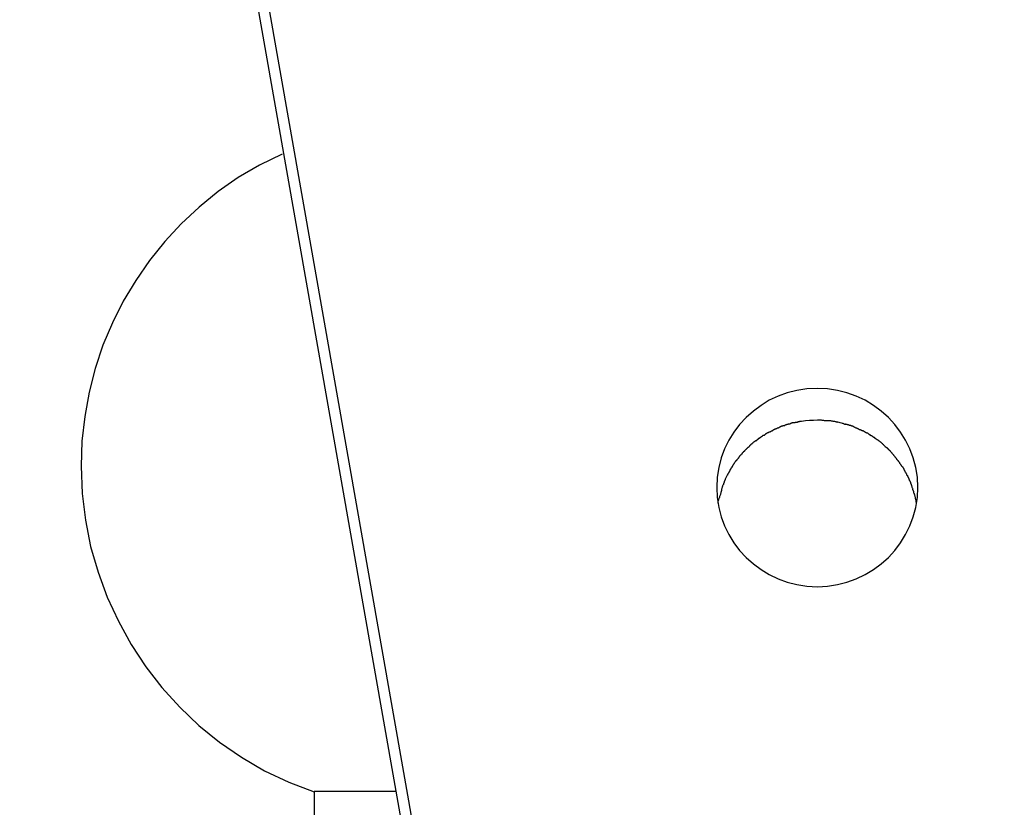
# Model space of a CAD drawing. Extents: x -70 to 70, y -26 to 26.
# Drawn here: x 10 to 11, y -15 to -14 of the extents above; entities that cross this region are included whole.
import ezdxf

# ---------------------------------------------------------------- set-up
doc = ezdxf.new("R2010")
doc.units = 0
doc.layers.get('0').update_dxf_attribs({"linetype": 'CONTINUOUS'})

msp = doc.modelspace()

# ---------------------------------------------------------------- linework, layer by layer
at = {"color": 0}
for points in [[(9.3328, -8.2291), (11.0925, -18.2101)], [(11.0808, -18.2101), (9.3312, -8.2866)], [(10.3025, -13.8066), (10.3025, -13.8066), (10.2779, -13.8186), (10.2546, -13.8324), (10.2325, -13.8476), (10.2118, -13.8645), (10.1922, -13.8827), (10.1741, -13.9022), (10.1575, -13.9229), (10.1425, -13.9448), (10.1288, -13.9674), (10.117, -13.9912), (10.1066, -14.0157), (10.0982, -14.0411), (10.0914, -14.0669), (10.0866, -14.0935), (10.0836, -14.1204), (10.0827, -14.1479), (10.0827, -14.1479), (10.0838, -14.1775), (10.0874, -14.2068), (10.0931, -14.2355), (10.1013, -14.2637), (10.1113, -14.2909), (10.1234, -14.3174), (10.1375, -14.3427), (10.1535, -14.367), (10.1711, -14.3898), (10.1905, -14.4113), (10.2115, -14.4313), (10.2341, -14.4496), (10.258, -14.466), (10.2833, -14.4807), (10.3098, -14.4933), (10.3377, -14.5039)], [(10.3025, -13.8066), (10.3025, -13.8066), (10.2779, -13.8186), (10.2546, -13.8324), (10.2325, -13.8476), (10.2118, -13.8645), (10.1922, -13.8827), (10.1741, -13.9022), (10.1575, -13.9229), (10.1425, -13.9448), (10.1288, -13.9674), (10.117, -13.9912), (10.1066, -14.0157), (10.0982, -14.0411), (10.0914, -14.0669), (10.0866, -14.0935), (10.0836, -14.1204), (10.0827, -14.1479), (10.0827, -14.1479), (10.0838, -14.1775), (10.0874, -14.2068), (10.0931, -14.2355), (10.1013, -14.2637), (10.1113, -14.2909), (10.1234, -14.3174), (10.1375, -14.3427), (10.1535, -14.367), (10.1711, -14.3898), (10.1905, -14.4113), (10.2115, -14.4313), (10.2341, -14.4496), (10.258, -14.466), (10.2833, -14.4807), (10.3098, -14.4933), (10.3377, -14.5039)], [(10.998, -14.1712), (10.998, -14.1712), (10.9974, -14.16), (10.9957, -14.1492), (10.9929, -14.1388), (10.9893, -14.1289), (10.9845, -14.1193), (10.979, -14.1105), (10.9726, -14.1021), (10.9657, -14.0946), (10.9577, -14.0875), (10.9493, -14.0813), (10.9402, -14.0758), (10.9306, -14.0713), (10.9204, -14.0676), (10.91, -14.065), (10.8991, -14.0633), (10.888, -14.0629), (10.888, -14.0629), (10.8766, -14.0633), (10.8657, -14.065), (10.8551, -14.0676), (10.8451, -14.0713), (10.8354, -14.0758), (10.8264, -14.0813), (10.818, -14.0875), (10.8102, -14.0946), (10.803, -14.1021), (10.7966, -14.1105), (10.7911, -14.1193), (10.7865, -14.1289), (10.7827, -14.1388), (10.7801, -14.1492), (10.7784, -14.16), (10.778, -14.1712), (10.778, -14.1712), (10.7784, -14.1821), (10.7801, -14.1929), (10.7827, -14.2032), (10.7865, -14.2132), (10.7911, -14.2226), (10.7966, -14.2316), (10.803, -14.2399), (10.8102, -14.2477), (10.818, -14.2546), (10.8264, -14.2609), (10.8354, -14.2663), (10.8451, -14.271), (10.8551, -14.2745), (10.8657, -14.2773), (10.8766, -14.279), (10.888, -14.2796), (10.888, -14.2796), (10.8991, -14.279), (10.91, -14.2773), (10.9204, -14.2745), (10.9306, -14.271), (10.9402, -14.2663), (10.9493, -14.2609), (10.9577, -14.2546), (10.9657, -14.2477), (10.9726, -14.2399), (10.979, -14.2316), (10.9845, -14.2226), (10.9893, -14.2132), (10.9929, -14.2032), (10.9957, -14.1929), (10.9974, -14.1821), (10.998, -14.1712)], [(10.998, -14.1712), (10.998, -14.1712), (10.9974, -14.16), (10.9957, -14.1492), (10.9929, -14.1388), (10.9893, -14.1289), (10.9845, -14.1193), (10.979, -14.1105), (10.9726, -14.1021), (10.9657, -14.0946), (10.9577, -14.0875), (10.9493, -14.0813), (10.9402, -14.0758), (10.9306, -14.0713), (10.9204, -14.0676), (10.91, -14.065), (10.8991, -14.0633), (10.888, -14.0629), (10.888, -14.0629), (10.8766, -14.0633), (10.8657, -14.065), (10.8551, -14.0676), (10.8451, -14.0713), (10.8354, -14.0758), (10.8264, -14.0813), (10.818, -14.0875), (10.8102, -14.0946), (10.803, -14.1021), (10.7966, -14.1105), (10.7911, -14.1193), (10.7865, -14.1289), (10.7827, -14.1388), (10.7801, -14.1492), (10.7784, -14.16), (10.778, -14.1712), (10.778, -14.1712), (10.7784, -14.1821), (10.7801, -14.1929), (10.7827, -14.2032), (10.7865, -14.2132), (10.7911, -14.2226), (10.7966, -14.2316), (10.803, -14.2399), (10.8102, -14.2477), (10.818, -14.2546), (10.8264, -14.2609), (10.8354, -14.2663), (10.8451, -14.271), (10.8551, -14.2745), (10.8657, -14.2773), (10.8766, -14.279), (10.888, -14.2796), (10.888, -14.2796), (10.8991, -14.279), (10.91, -14.2773), (10.9204, -14.2745), (10.9306, -14.271), (10.9402, -14.2663), (10.9493, -14.2609), (10.9577, -14.2546), (10.9657, -14.2477), (10.9726, -14.2399), (10.979, -14.2316), (10.9845, -14.2226), (10.9893, -14.2132), (10.9929, -14.2032), (10.9957, -14.1929), (10.9974, -14.1821), (10.998, -14.1712)], [(10.8836, -14.0977), (10.8836, -14.0977), (10.8833, -14.0977), (10.883, -14.0977), (10.8827, -14.0977), (10.8825, -14.0977), (10.8822, -14.0977), (10.8819, -14.0977), (10.8816, -14.0977), (10.8813, -14.0979), (10.881, -14.0979), (10.8807, -14.0979), (10.8804, -14.0979), (10.8802, -14.0979), (10.8799, -14.0979), (10.8798, -14.0979), (10.8795, -14.0979), (10.8795, -14.0981)], [(10.8836, -14.0977), (10.8836, -14.0977), (10.8833, -14.0977), (10.883, -14.0977), (10.8827, -14.0977), (10.8825, -14.0977), (10.8822, -14.0977), (10.8819, -14.0977), (10.8816, -14.0977), (10.8813, -14.0979), (10.881, -14.0979), (10.8807, -14.0979), (10.8804, -14.0979), (10.8802, -14.0979), (10.8799, -14.0979), (10.8798, -14.0979), (10.8795, -14.0979), (10.8795, -14.0981)], [(10.888, -14.0976), (10.8838, -14.0977)], [(10.8977, -14.0983), (10.8977, -14.0983), (10.8971, -14.0981), (10.8967, -14.0981), (10.8961, -14.0981), (10.8957, -14.0981), (10.8951, -14.0979), (10.8945, -14.0979), (10.8939, -14.0979), (10.8933, -14.0979), (10.8924, -14.0976), (10.8918, -14.0976), (10.8911, -14.0976), (10.8905, -14.0976), (10.8899, -14.0975), (10.8893, -14.0975), (10.8887, -14.0975), (10.8883, -14.0975)], [(10.8977, -14.0983), (10.8977, -14.0983), (10.8971, -14.0981), (10.8967, -14.0981), (10.8961, -14.0981), (10.8957, -14.0981), (10.8951, -14.0979), (10.8945, -14.0979), (10.8939, -14.0979), (10.8933, -14.0979), (10.8924, -14.0976), (10.8918, -14.0976), (10.8911, -14.0976), (10.8905, -14.0976), (10.8899, -14.0975), (10.8893, -14.0975), (10.8887, -14.0975), (10.8883, -14.0975)], [(10.8429, -14.1071), (10.8429, -14.1071), (10.8426, -14.1071), (10.8423, -14.1072), (10.842, -14.1072), (10.8418, -14.1075), (10.8415, -14.1075), (10.8412, -14.1078), (10.8409, -14.1078), (10.8406, -14.1081), (10.8402, -14.1081), (10.8399, -14.1084), (10.8396, -14.1084), (10.8393, -14.1087), (10.839, -14.1087), (10.8388, -14.109), (10.8385, -14.1091), (10.8385, -14.1094)], [(10.8429, -14.1071), (10.8429, -14.1071), (10.8426, -14.1071), (10.8423, -14.1072), (10.842, -14.1072), (10.8418, -14.1075), (10.8415, -14.1075), (10.8412, -14.1078), (10.8409, -14.1078), (10.8406, -14.1081), (10.8402, -14.1081), (10.8399, -14.1084), (10.8396, -14.1084), (10.8393, -14.1087), (10.839, -14.1087), (10.8388, -14.109), (10.8385, -14.1091), (10.8385, -14.1094)], [(10.8475, -14.105), (10.8475, -14.105), (10.8472, -14.105), (10.847, -14.1052), (10.8467, -14.1052), (10.8465, -14.1055), (10.8462, -14.1055), (10.8459, -14.1058), (10.8456, -14.1058), (10.8453, -14.1061), (10.8448, -14.1061), (10.8445, -14.1064), (10.8442, -14.1064), (10.8439, -14.1067), (10.8436, -14.1067), (10.8434, -14.107), (10.8431, -14.107), (10.8431, -14.1073)], [(10.8475, -14.105), (10.8475, -14.105), (10.8472, -14.105), (10.847, -14.1052), (10.8467, -14.1052), (10.8465, -14.1055), (10.8462, -14.1055), (10.8459, -14.1058), (10.8456, -14.1058), (10.8453, -14.1061), (10.8448, -14.1061), (10.8445, -14.1064), (10.8442, -14.1064), (10.8439, -14.1067), (10.8436, -14.1067), (10.8434, -14.107), (10.8431, -14.107), (10.8431, -14.1073)], [(10.8524, -14.1037), (10.8524, -14.1037), (10.8521, -14.1037), (10.8518, -14.1037), (10.8515, -14.1037), (10.8513, -14.1038), (10.8508, -14.1038), (10.8505, -14.1038), (10.8502, -14.1038), (10.8499, -14.1041), (10.8493, -14.1041), (10.849, -14.1042), (10.8487, -14.1042), (10.8484, -14.1045), (10.8481, -14.1045), (10.8478, -14.1047), (10.8475, -14.1047), (10.8475, -14.105)], [(10.8524, -14.1037), (10.8524, -14.1037), (10.8521, -14.1037), (10.8518, -14.1037), (10.8515, -14.1037), (10.8513, -14.1038), (10.8508, -14.1038), (10.8505, -14.1038), (10.8502, -14.1038), (10.8499, -14.1041), (10.8493, -14.1041), (10.849, -14.1042), (10.8487, -14.1042), (10.8484, -14.1045), (10.8481, -14.1045), (10.8478, -14.1047), (10.8475, -14.1047), (10.8475, -14.105)], [(10.8568, -14.102), (10.8568, -14.102), (10.8565, -14.102), (10.8562, -14.102), (10.8559, -14.102), (10.8557, -14.1021), (10.8553, -14.1021), (10.855, -14.1023), (10.8547, -14.1023), (10.8544, -14.1026), (10.854, -14.1026), (10.8537, -14.1027), (10.8534, -14.1027), (10.8531, -14.103), (10.8528, -14.103), (10.8526, -14.1031), (10.8523, -14.1031), (10.8523, -14.1033)], [(10.8568, -14.102), (10.8568, -14.102), (10.8565, -14.102), (10.8562, -14.102), (10.8559, -14.102), (10.8557, -14.1021), (10.8553, -14.1021), (10.855, -14.1023), (10.8547, -14.1023), (10.8544, -14.1026), (10.854, -14.1026), (10.8537, -14.1027), (10.8534, -14.1027), (10.8531, -14.103), (10.8528, -14.103), (10.8526, -14.1031), (10.8523, -14.1031), (10.8523, -14.1033)], [(10.8615, -14.1006), (10.8615, -14.1006), (10.8612, -14.1006), (10.8609, -14.1006), (10.8606, -14.1006), (10.8604, -14.1007), (10.8601, -14.1007), (10.8598, -14.1009), (10.8595, -14.1009), (10.8592, -14.1012), (10.8587, -14.1012), (10.8584, -14.1014), (10.8581, -14.1014), (10.8578, -14.1017), (10.8575, -14.1017), (10.8573, -14.1018), (10.857, -14.1018), (10.857, -14.102)], [(10.8615, -14.1006), (10.8615, -14.1006), (10.8612, -14.1006), (10.8609, -14.1006), (10.8606, -14.1006), (10.8604, -14.1007), (10.8601, -14.1007), (10.8598, -14.1009), (10.8595, -14.1009), (10.8592, -14.1012), (10.8587, -14.1012), (10.8584, -14.1014), (10.8581, -14.1014), (10.8578, -14.1017), (10.8575, -14.1017), (10.8573, -14.1018), (10.857, -14.1018), (10.857, -14.102)], [(10.8662, -14.0999), (10.8662, -14.0999), (10.8659, -14.0999), (10.8656, -14.0999), (10.8653, -14.0999), (10.865, -14.1), (10.8645, -14.1), (10.8642, -14.1), (10.8639, -14.1), (10.8636, -14.1003), (10.863, -14.1003), (10.8627, -14.1003), (10.8624, -14.1003), (10.8621, -14.1005), (10.8618, -14.1005), (10.8615, -14.1005), (10.8612, -14.1005), (10.8612, -14.1007)], [(10.8662, -14.0999), (10.8662, -14.0999), (10.8659, -14.0999), (10.8656, -14.0999), (10.8653, -14.0999), (10.865, -14.1), (10.8645, -14.1), (10.8642, -14.1), (10.8639, -14.1), (10.8636, -14.1003), (10.863, -14.1003), (10.8627, -14.1003), (10.8624, -14.1003), (10.8621, -14.1005), (10.8618, -14.1005), (10.8615, -14.1005), (10.8612, -14.1005), (10.8612, -14.1007)], [(10.8707, -14.099), (10.8707, -14.099), (10.8704, -14.099), (10.8702, -14.099), (10.8699, -14.099), (10.8696, -14.0991), (10.8691, -14.0991), (10.8688, -14.0991), (10.8685, -14.0991), (10.8682, -14.0994), (10.8676, -14.0994), (10.8673, -14.0994), (10.867, -14.0994), (10.8667, -14.0997), (10.8664, -14.0997), (10.8661, -14.0997), (10.8658, -14.0997), (10.8658, -14.0999)], [(10.8707, -14.099), (10.8707, -14.099), (10.8704, -14.099), (10.8702, -14.099), (10.8699, -14.099), (10.8696, -14.0991), (10.8691, -14.0991), (10.8688, -14.0991), (10.8685, -14.0991), (10.8682, -14.0994), (10.8676, -14.0994), (10.8673, -14.0994), (10.867, -14.0994), (10.8667, -14.0997), (10.8664, -14.0997), (10.8661, -14.0997), (10.8658, -14.0997), (10.8658, -14.0999)], [(10.8794, -14.098), (10.8751, -14.0984), (10.8706, -14.099)], [(10.9052, -14.0988), (10.9052, -14.0988), (10.9046, -14.0986), (10.9043, -14.0986), (10.9037, -14.0986), (10.9034, -14.0986), (10.9028, -14.0984), (10.9024, -14.0984), (10.9018, -14.0984), (10.9015, -14.0984), (10.9009, -14.0981), (10.9004, -14.0981), (10.8998, -14.0981), (10.8995, -14.0981), (10.8989, -14.0981), (10.8986, -14.0981), (10.898, -14.0981), (10.8977, -14.0981)], [(10.9052, -14.0988), (10.9052, -14.0988), (10.9046, -14.0986), (10.9043, -14.0986), (10.9037, -14.0986), (10.9034, -14.0986), (10.9028, -14.0984), (10.9024, -14.0984), (10.9018, -14.0984), (10.9015, -14.0984), (10.9009, -14.0981), (10.9004, -14.0981), (10.8998, -14.0981), (10.8995, -14.0981), (10.8989, -14.0981), (10.8986, -14.0981), (10.898, -14.0981), (10.8977, -14.0981)], [(10.9103, -14.1), (10.9103, -14.1), (10.91, -14.0998), (10.9097, -14.0998), (10.9094, -14.0997), (10.9091, -14.0997), (10.9086, -14.0994), (10.9083, -14.0994), (10.908, -14.0994), (10.9077, -14.0994), (10.9072, -14.0991), (10.9069, -14.0991), (10.9066, -14.099), (10.9063, -14.099), (10.906, -14.0989), (10.9057, -14.0989), (10.9054, -14.0989), (10.9053, -14.0989)], [(10.9103, -14.1), (10.9103, -14.1), (10.91, -14.0998), (10.9097, -14.0998), (10.9094, -14.0997), (10.9091, -14.0997), (10.9086, -14.0994), (10.9083, -14.0994), (10.908, -14.0994), (10.9077, -14.0994), (10.9072, -14.0991), (10.9069, -14.0991), (10.9066, -14.099), (10.9063, -14.099), (10.906, -14.0989), (10.9057, -14.0989), (10.9054, -14.0989), (10.9053, -14.0989)], [(10.9145, -14.1008), (10.9104, -14.0998)], [(10.919, -14.1024), (10.919, -14.1024), (10.9187, -14.1022), (10.9185, -14.1022), (10.9182, -14.1021), (10.918, -14.1021), (10.9177, -14.1018), (10.9174, -14.1018), (10.9171, -14.1016), (10.9168, -14.1016), (10.9163, -14.1013), (10.916, -14.1013), (10.9157, -14.1011), (10.9154, -14.1011), (10.9151, -14.101), (10.9149, -14.101), (10.9146, -14.101), (10.9146, -14.101)], [(10.919, -14.1024), (10.919, -14.1024), (10.9187, -14.1022), (10.9185, -14.1022), (10.9182, -14.1021), (10.918, -14.1021), (10.9177, -14.1018), (10.9174, -14.1018), (10.9171, -14.1016), (10.9168, -14.1016), (10.9163, -14.1013), (10.916, -14.1013), (10.9157, -14.1011), (10.9154, -14.1011), (10.9151, -14.101), (10.9149, -14.101), (10.9146, -14.101), (10.9146, -14.101)], [(10.9236, -14.1035), (10.9236, -14.1035), (10.9233, -14.1032), (10.923, -14.1032), (10.9227, -14.103), (10.9224, -14.103), (10.9219, -14.1027), (10.9216, -14.1027), (10.9213, -14.1027), (10.921, -14.1027), (10.9205, -14.1024), (10.9202, -14.1024), (10.9199, -14.1022), (10.9196, -14.1022), (10.9193, -14.1019), (10.919, -14.1019), (10.9187, -14.1019), (10.9187, -14.1019)], [(10.9236, -14.1035), (10.9236, -14.1035), (10.9233, -14.1032), (10.923, -14.1032), (10.9227, -14.103), (10.9224, -14.103), (10.9219, -14.1027), (10.9216, -14.1027), (10.9213, -14.1027), (10.921, -14.1027), (10.9205, -14.1024), (10.9202, -14.1024), (10.9199, -14.1022), (10.9196, -14.1022), (10.9193, -14.1019), (10.919, -14.1019), (10.9187, -14.1019), (10.9187, -14.1019)], [(10.9283, -14.105), (10.9283, -14.105), (10.928, -14.1047), (10.9277, -14.1047), (10.9274, -14.1045), (10.9272, -14.1045), (10.9267, -14.1042), (10.9264, -14.1042), (10.9261, -14.104), (10.9258, -14.104), (10.9253, -14.1037), (10.925, -14.1037), (10.9247, -14.1035), (10.9244, -14.1035), (10.9241, -14.1034), (10.9239, -14.1034), (10.9236, -14.1034), (10.9236, -14.1034)], [(10.9283, -14.105), (10.9283, -14.105), (10.928, -14.1047), (10.9277, -14.1047), (10.9274, -14.1045), (10.9272, -14.1045), (10.9267, -14.1042), (10.9264, -14.1042), (10.9261, -14.104), (10.9258, -14.104), (10.9253, -14.1037), (10.925, -14.1037), (10.9247, -14.1035), (10.9244, -14.1035), (10.9241, -14.1034), (10.9239, -14.1034), (10.9236, -14.1034), (10.9236, -14.1034)], [(10.9327, -14.1071), (10.9327, -14.1071), (10.9324, -14.1068), (10.9321, -14.1068), (10.9318, -14.1066), (10.9316, -14.1066), (10.9313, -14.1063), (10.931, -14.1063), (10.9307, -14.1061), (10.9304, -14.1061), (10.9299, -14.1058), (10.9296, -14.1058), (10.9293, -14.1056), (10.929, -14.1056), (10.9287, -14.1053), (10.9285, -14.1053), (10.9282, -14.1053), (10.9282, -14.1053)], [(10.9327, -14.1071), (10.9327, -14.1071), (10.9324, -14.1068), (10.9321, -14.1068), (10.9318, -14.1066), (10.9316, -14.1066), (10.9313, -14.1063), (10.931, -14.1063), (10.9307, -14.1061), (10.9304, -14.1061), (10.9299, -14.1058), (10.9296, -14.1058), (10.9293, -14.1056), (10.929, -14.1056), (10.9287, -14.1053), (10.9285, -14.1053), (10.9282, -14.1053), (10.9282, -14.1053)], [(10.9374, -14.1094), (10.9374, -14.1094), (10.9371, -14.1091), (10.9369, -14.1091), (10.9366, -14.1088), (10.9364, -14.1088), (10.9359, -14.1085), (10.9356, -14.1085), (10.9353, -14.1082), (10.935, -14.1082), (10.9345, -14.1079), (10.9342, -14.1079), (10.9339, -14.1076), (10.9336, -14.1076), (10.9333, -14.1073), (10.9331, -14.1073), (10.9328, -14.1072), (10.9328, -14.1072)], [(10.9374, -14.1094), (10.9374, -14.1094), (10.9371, -14.1091), (10.9369, -14.1091), (10.9366, -14.1088), (10.9364, -14.1088), (10.9359, -14.1085), (10.9356, -14.1085), (10.9353, -14.1082), (10.935, -14.1082), (10.9345, -14.1079), (10.9342, -14.1079), (10.9339, -14.1076), (10.9336, -14.1076), (10.9333, -14.1073), (10.9331, -14.1073), (10.9328, -14.1072), (10.9328, -14.1072)], [(10.8252, -14.117), (10.8252, -14.117), (10.8249, -14.117), (10.8246, -14.1173), (10.8243, -14.1174), (10.824, -14.1177), (10.8237, -14.1177), (10.8234, -14.118), (10.8231, -14.1183), (10.8229, -14.1186), (10.8226, -14.1186), (10.8223, -14.1189), (10.822, -14.1192), (10.8218, -14.1195), (10.8215, -14.1196), (10.8212, -14.1199), (10.8209, -14.1202), (10.8209, -14.1205)], [(10.8252, -14.117), (10.8252, -14.117), (10.8249, -14.117), (10.8246, -14.1173), (10.8243, -14.1174), (10.824, -14.1177), (10.8237, -14.1177), (10.8234, -14.118), (10.8231, -14.1183), (10.8229, -14.1186), (10.8226, -14.1186), (10.8223, -14.1189), (10.822, -14.1192), (10.8218, -14.1195), (10.8215, -14.1196), (10.8212, -14.1199), (10.8209, -14.1202), (10.8209, -14.1205)], [(10.8293, -14.1141), (10.8293, -14.1141), (10.829, -14.1141), (10.8288, -14.1143), (10.8285, -14.1143), (10.8283, -14.1146), (10.828, -14.1147), (10.8277, -14.115), (10.8274, -14.1153), (10.8271, -14.1156), (10.8267, -14.1156), (10.8264, -14.1159), (10.8261, -14.1162), (10.8258, -14.1165), (10.8255, -14.1165), (10.8253, -14.1168), (10.825, -14.1169), (10.825, -14.1172)], [(10.8293, -14.1141), (10.8293, -14.1141), (10.829, -14.1141), (10.8288, -14.1143), (10.8285, -14.1143), (10.8283, -14.1146), (10.828, -14.1147), (10.8277, -14.115), (10.8274, -14.1153), (10.8271, -14.1156), (10.8267, -14.1156), (10.8264, -14.1159), (10.8261, -14.1162), (10.8258, -14.1165), (10.8255, -14.1165), (10.8253, -14.1168), (10.825, -14.1169), (10.825, -14.1172)], [(10.8338, -14.1115), (10.8338, -14.1115), (10.8335, -14.1115), (10.8332, -14.1117), (10.8329, -14.1117), (10.8327, -14.112), (10.8324, -14.112), (10.8321, -14.1123), (10.8318, -14.1126), (10.8315, -14.1129), (10.8311, -14.1129), (10.8308, -14.1132), (10.8305, -14.1135), (10.8302, -14.1138), (10.8299, -14.1138), (10.8297, -14.1141), (10.8294, -14.1143), (10.8294, -14.1146)], [(10.8338, -14.1115), (10.8338, -14.1115), (10.8335, -14.1115), (10.8332, -14.1117), (10.8329, -14.1117), (10.8327, -14.112), (10.8324, -14.112), (10.8321, -14.1123), (10.8318, -14.1126), (10.8315, -14.1129), (10.8311, -14.1129), (10.8308, -14.1132), (10.8305, -14.1135), (10.8302, -14.1138), (10.8299, -14.1138), (10.8297, -14.1141), (10.8294, -14.1143), (10.8294, -14.1146)], [(10.8385, -14.1094), (10.8385, -14.1094), (10.8382, -14.1094), (10.8379, -14.1095), (10.8376, -14.1095), (10.8374, -14.1098), (10.8371, -14.1098), (10.8368, -14.1101), (10.8365, -14.1102), (10.8362, -14.1105), (10.8357, -14.1105), (10.8354, -14.1108), (10.8351, -14.1108), (10.8348, -14.1111), (10.8345, -14.1111), (10.8343, -14.1114), (10.834, -14.1114), (10.834, -14.1117)], [(10.8385, -14.1094), (10.8385, -14.1094), (10.8382, -14.1094), (10.8379, -14.1095), (10.8376, -14.1095), (10.8374, -14.1098), (10.8371, -14.1098), (10.8368, -14.1101), (10.8365, -14.1102), (10.8362, -14.1105), (10.8357, -14.1105), (10.8354, -14.1108), (10.8351, -14.1108), (10.8348, -14.1111), (10.8345, -14.1111), (10.8343, -14.1114), (10.834, -14.1114), (10.834, -14.1117)], [(10.942, -14.1116), (10.942, -14.1116), (10.9416, -14.1113), (10.9413, -14.1113), (10.941, -14.111), (10.9407, -14.111), (10.9404, -14.1107), (10.9401, -14.1105), (10.9398, -14.1102), (10.9395, -14.1102), (10.9392, -14.1099), (10.9389, -14.1097), (10.9386, -14.1094), (10.9383, -14.1094), (10.938, -14.1091), (10.9377, -14.1091), (10.9374, -14.109), (10.9373, -14.109)], [(10.942, -14.1116), (10.942, -14.1116), (10.9416, -14.1113), (10.9413, -14.1113), (10.941, -14.111), (10.9407, -14.111), (10.9404, -14.1107), (10.9401, -14.1105), (10.9398, -14.1102), (10.9395, -14.1102), (10.9392, -14.1099), (10.9389, -14.1097), (10.9386, -14.1094), (10.9383, -14.1094), (10.938, -14.1091), (10.9377, -14.1091), (10.9374, -14.109), (10.9373, -14.109)], [(10.9466, -14.1145), (10.9466, -14.1145), (10.9463, -14.1142), (10.946, -14.114), (10.9457, -14.1137), (10.9454, -14.1137), (10.9451, -14.1134), (10.9448, -14.1131), (10.9445, -14.1128), (10.9443, -14.1128), (10.944, -14.1125), (10.9437, -14.1122), (10.9434, -14.1119), (10.9432, -14.1119), (10.9429, -14.1116), (10.9426, -14.1116), (10.9423, -14.1115), (10.9423, -14.1115)], [(10.9466, -14.1145), (10.9466, -14.1145), (10.9463, -14.1142), (10.946, -14.114), (10.9457, -14.1137), (10.9454, -14.1137), (10.9451, -14.1134), (10.9448, -14.1131), (10.9445, -14.1128), (10.9443, -14.1128), (10.944, -14.1125), (10.9437, -14.1122), (10.9434, -14.1119), (10.9432, -14.1119), (10.9429, -14.1116), (10.9426, -14.1116), (10.9423, -14.1115), (10.9423, -14.1115)], [(10.951, -14.1172), (10.951, -14.1172), (10.9507, -14.1169), (10.9504, -14.1166), (10.9501, -14.1163), (10.9498, -14.1163), (10.9495, -14.116), (10.9492, -14.1159), (10.9489, -14.1156), (10.9487, -14.1156), (10.9484, -14.1153), (10.9481, -14.1151), (10.9478, -14.1148), (10.9476, -14.1148), (10.9473, -14.1145), (10.947, -14.1145), (10.9467, -14.1142), (10.9467, -14.1142)], [(10.951, -14.1172), (10.951, -14.1172), (10.9507, -14.1169), (10.9504, -14.1166), (10.9501, -14.1163), (10.9498, -14.1163), (10.9495, -14.116), (10.9492, -14.1159), (10.9489, -14.1156), (10.9487, -14.1156), (10.9484, -14.1153), (10.9481, -14.1151), (10.9478, -14.1148), (10.9476, -14.1148), (10.9473, -14.1145), (10.947, -14.1145), (10.9467, -14.1142), (10.9467, -14.1142)], [(10.9553, -14.1201), (10.9553, -14.1201), (10.955, -14.1198), (10.9547, -14.1196), (10.9544, -14.1193), (10.9541, -14.1193), (10.9538, -14.119), (10.9535, -14.1189), (10.9532, -14.1186), (10.953, -14.1186), (10.9527, -14.1183), (10.9524, -14.1181), (10.9521, -14.1178), (10.9519, -14.1178), (10.9516, -14.1175), (10.9513, -14.1175), (10.951, -14.1172), (10.951, -14.1172)], [(10.9553, -14.1201), (10.9553, -14.1201), (10.955, -14.1198), (10.9547, -14.1196), (10.9544, -14.1193), (10.9541, -14.1193), (10.9538, -14.119), (10.9535, -14.1189), (10.9532, -14.1186), (10.953, -14.1186), (10.9527, -14.1183), (10.9524, -14.1181), (10.9521, -14.1178), (10.9519, -14.1178), (10.9516, -14.1175), (10.9513, -14.1175), (10.951, -14.1172), (10.951, -14.1172)], [(10.8123, -14.1274), (10.8123, -14.1274), (10.812, -14.1274), (10.8118, -14.1277), (10.8115, -14.1278), (10.8114, -14.1281), (10.8111, -14.1283), (10.8108, -14.1286), (10.8105, -14.1289), (10.8103, -14.1292), (10.81, -14.1294), (10.8097, -14.1297), (10.8094, -14.13), (10.8092, -14.1303), (10.8089, -14.1304), (10.8087, -14.1307), (10.8084, -14.131), (10.8084, -14.1313)], [(10.8123, -14.1274), (10.8123, -14.1274), (10.812, -14.1274), (10.8118, -14.1277), (10.8115, -14.1278), (10.8114, -14.1281), (10.8111, -14.1283), (10.8108, -14.1286), (10.8105, -14.1289), (10.8103, -14.1292), (10.81, -14.1294), (10.8097, -14.1297), (10.8094, -14.13), (10.8092, -14.1303), (10.8089, -14.1304), (10.8087, -14.1307), (10.8084, -14.131), (10.8084, -14.1313)], [(10.8165, -14.1235), (10.8165, -14.1235), (10.8162, -14.1235), (10.8159, -14.1238), (10.8156, -14.1239), (10.8153, -14.1242), (10.815, -14.1244), (10.8147, -14.1247), (10.8144, -14.125), (10.8143, -14.1253), (10.814, -14.1255), (10.8137, -14.1258), (10.8134, -14.1261), (10.8133, -14.1264), (10.813, -14.1265), (10.8129, -14.1268), (10.8126, -14.1271), (10.8126, -14.1274)], [(10.8165, -14.1235), (10.8165, -14.1235), (10.8162, -14.1235), (10.8159, -14.1238), (10.8156, -14.1239), (10.8153, -14.1242), (10.815, -14.1244), (10.8147, -14.1247), (10.8144, -14.125), (10.8143, -14.1253), (10.814, -14.1255), (10.8137, -14.1258), (10.8134, -14.1261), (10.8133, -14.1264), (10.813, -14.1265), (10.8129, -14.1268), (10.8126, -14.1271), (10.8126, -14.1274)], [(10.8208, -14.1201), (10.8208, -14.1201), (10.8205, -14.1201), (10.8202, -14.1204), (10.8199, -14.1205), (10.8196, -14.1208), (10.8193, -14.1208), (10.819, -14.1211), (10.8187, -14.1214), (10.8185, -14.1217), (10.8182, -14.1217), (10.8179, -14.122), (10.8176, -14.1223), (10.8173, -14.1226), (10.817, -14.1227), (10.8167, -14.123), (10.8164, -14.1233), (10.8164, -14.1236)], [(10.8208, -14.1201), (10.8208, -14.1201), (10.8205, -14.1201), (10.8202, -14.1204), (10.8199, -14.1205), (10.8196, -14.1208), (10.8193, -14.1208), (10.819, -14.1211), (10.8187, -14.1214), (10.8185, -14.1217), (10.8182, -14.1217), (10.8179, -14.122), (10.8176, -14.1223), (10.8173, -14.1226), (10.817, -14.1227), (10.8167, -14.123), (10.8164, -14.1233), (10.8164, -14.1236)], [(10.9595, -14.1235), (10.9595, -14.1235), (10.9592, -14.1232), (10.9589, -14.123), (10.9586, -14.1227), (10.9584, -14.1226), (10.9581, -14.1223), (10.9578, -14.122), (10.9575, -14.1217), (10.9573, -14.1217), (10.957, -14.1214), (10.9567, -14.1211), (10.9564, -14.1208), (10.9562, -14.1208), (10.9559, -14.1205), (10.9556, -14.1204), (10.9553, -14.1201), (10.9553, -14.1201)], [(10.9595, -14.1235), (10.9595, -14.1235), (10.9592, -14.1232), (10.9589, -14.123), (10.9586, -14.1227), (10.9584, -14.1226), (10.9581, -14.1223), (10.9578, -14.122), (10.9575, -14.1217), (10.9573, -14.1217), (10.957, -14.1214), (10.9567, -14.1211), (10.9564, -14.1208), (10.9562, -14.1208), (10.9559, -14.1205), (10.9556, -14.1204), (10.9553, -14.1201), (10.9553, -14.1201)], [(10.9633, -14.1275), (10.9633, -14.1275), (10.963, -14.1272), (10.9627, -14.1269), (10.9624, -14.1266), (10.9624, -14.1265), (10.9621, -14.1262), (10.9618, -14.1259), (10.9615, -14.1256), (10.9615, -14.1254), (10.9612, -14.1251), (10.9609, -14.1248), (10.9606, -14.1245), (10.9604, -14.1243), (10.9601, -14.124), (10.9598, -14.1239), (10.9595, -14.1236), (10.9595, -14.1236)], [(10.9633, -14.1275), (10.9633, -14.1275), (10.963, -14.1272), (10.9627, -14.1269), (10.9624, -14.1266), (10.9624, -14.1265), (10.9621, -14.1262), (10.9618, -14.1259), (10.9615, -14.1256), (10.9615, -14.1254), (10.9612, -14.1251), (10.9609, -14.1248), (10.9606, -14.1245), (10.9604, -14.1243), (10.9601, -14.124), (10.9598, -14.1239), (10.9595, -14.1236), (10.9595, -14.1236)], [(10.9673, -14.1308), (10.9673, -14.1308), (10.967, -14.1305), (10.9667, -14.1303), (10.9664, -14.13), (10.9663, -14.1299), (10.966, -14.1296), (10.9657, -14.1293), (10.9654, -14.129), (10.9652, -14.1288), (10.9649, -14.1285), (10.9646, -14.1282), (10.9643, -14.1279), (10.9641, -14.1277), (10.9638, -14.1274), (10.9637, -14.1273), (10.9634, -14.127), (10.9634, -14.127)], [(10.9673, -14.1308), (10.9673, -14.1308), (10.967, -14.1305), (10.9667, -14.1303), (10.9664, -14.13), (10.9663, -14.1299), (10.966, -14.1296), (10.9657, -14.1293), (10.9654, -14.129), (10.9652, -14.1288), (10.9649, -14.1285), (10.9646, -14.1282), (10.9643, -14.1279), (10.9641, -14.1277), (10.9638, -14.1274), (10.9637, -14.1273), (10.9634, -14.127), (10.9634, -14.127)], [(10.8015, -14.1395), (10.8015, -14.1395), (10.8012, -14.1395), (10.801, -14.1398), (10.8007, -14.14), (10.8007, -14.1403), (10.8004, -14.1406), (10.8001, -14.1409), (10.7998, -14.1412), (10.7996, -14.1415), (10.7993, -14.1417), (10.799, -14.142), (10.7987, -14.1423), (10.7984, -14.1426), (10.7981, -14.1427), (10.798, -14.143), (10.7978, -14.1433), (10.7978, -14.1436)], [(10.8015, -14.1395), (10.8015, -14.1395), (10.8012, -14.1395), (10.801, -14.1398), (10.8007, -14.14), (10.8007, -14.1403), (10.8004, -14.1406), (10.8001, -14.1409), (10.7998, -14.1412), (10.7996, -14.1415), (10.7993, -14.1417), (10.799, -14.142), (10.7987, -14.1423), (10.7984, -14.1426), (10.7981, -14.1427), (10.798, -14.143), (10.7978, -14.1433), (10.7978, -14.1436)], [(10.8049, -14.1352), (10.8049, -14.1352), (10.8046, -14.1352), (10.8043, -14.1355), (10.804, -14.1358), (10.8039, -14.1361), (10.8036, -14.1363), (10.8033, -14.1366), (10.803, -14.1369), (10.803, -14.1372), (10.8027, -14.1374), (10.8024, -14.1377), (10.8021, -14.138), (10.8021, -14.1383), (10.8018, -14.1386), (10.8017, -14.1389), (10.8014, -14.1392), (10.8014, -14.1395)], [(10.8049, -14.1352), (10.8049, -14.1352), (10.8046, -14.1352), (10.8043, -14.1355), (10.804, -14.1358), (10.8039, -14.1361), (10.8036, -14.1363), (10.8033, -14.1366), (10.803, -14.1369), (10.803, -14.1372), (10.8027, -14.1374), (10.8024, -14.1377), (10.8021, -14.138), (10.8021, -14.1383), (10.8018, -14.1386), (10.8017, -14.1389), (10.8014, -14.1392), (10.8014, -14.1395)], [(10.8084, -14.1313), (10.8084, -14.1313), (10.8081, -14.1313), (10.8079, -14.1316), (10.8076, -14.1317), (10.8076, -14.132), (10.8073, -14.132), (10.807, -14.1323), (10.8067, -14.1326), (10.8067, -14.1329), (10.8064, -14.133), (10.8061, -14.1333), (10.8058, -14.1336), (10.8058, -14.1339), (10.8055, -14.1342), (10.8054, -14.1345), (10.8051, -14.1348), (10.8051, -14.1351)], [(10.8084, -14.1313), (10.8084, -14.1313), (10.8081, -14.1313), (10.8079, -14.1316), (10.8076, -14.1317), (10.8076, -14.132), (10.8073, -14.132), (10.807, -14.1323), (10.8067, -14.1326), (10.8067, -14.1329), (10.8064, -14.133), (10.8061, -14.1333), (10.8058, -14.1336), (10.8058, -14.1339), (10.8055, -14.1342), (10.8054, -14.1345), (10.8051, -14.1348), (10.8051, -14.1351)], [(10.971, -14.1351), (10.971, -14.1351), (10.9707, -14.1348), (10.9704, -14.1345), (10.9701, -14.1342), (10.97, -14.1339), (10.9697, -14.1336), (10.9694, -14.1333), (10.9691, -14.133), (10.969, -14.1327), (10.9687, -14.1324), (10.9684, -14.1321), (10.9681, -14.1318), (10.9679, -14.1315), (10.9676, -14.1312), (10.9675, -14.1311), (10.9672, -14.1308), (10.9672, -14.1308)], [(10.971, -14.1351), (10.971, -14.1351), (10.9707, -14.1348), (10.9704, -14.1345), (10.9701, -14.1342), (10.97, -14.1339), (10.9697, -14.1336), (10.9694, -14.1333), (10.9691, -14.133), (10.969, -14.1327), (10.9687, -14.1324), (10.9684, -14.1321), (10.9681, -14.1318), (10.9679, -14.1315), (10.9676, -14.1312), (10.9675, -14.1311), (10.9672, -14.1308), (10.9672, -14.1308)], [(10.9744, -14.1394), (10.9744, -14.1394), (10.9741, -14.1391), (10.9739, -14.1388), (10.9736, -14.1385), (10.9736, -14.1382), (10.9733, -14.1379), (10.973, -14.1376), (10.9727, -14.1373), (10.9727, -14.1372), (10.9724, -14.1369), (10.9721, -14.1366), (10.9718, -14.1363), (10.9718, -14.1361), (10.9715, -14.1358), (10.9714, -14.1355), (10.9711, -14.1352), (10.9711, -14.1352)], [(10.9744, -14.1394), (10.9744, -14.1394), (10.9741, -14.1391), (10.9739, -14.1388), (10.9736, -14.1385), (10.9736, -14.1382), (10.9733, -14.1379), (10.973, -14.1376), (10.9727, -14.1373), (10.9727, -14.1372), (10.9724, -14.1369), (10.9721, -14.1366), (10.9718, -14.1363), (10.9718, -14.1361), (10.9715, -14.1358), (10.9714, -14.1355), (10.9711, -14.1352), (10.9711, -14.1352)], [(10.9778, -14.1436), (10.9778, -14.1436), (10.9775, -14.1433), (10.9772, -14.143), (10.9769, -14.1427), (10.9769, -14.1424), (10.9766, -14.1421), (10.9763, -14.1418), (10.976, -14.1415), (10.976, -14.1414), (10.9757, -14.1411), (10.9754, -14.1408), (10.9751, -14.1405), (10.9751, -14.1403), (10.9748, -14.14), (10.9747, -14.1397), (10.9744, -14.1394), (10.9744, -14.1394)], [(10.9778, -14.1436), (10.9778, -14.1436), (10.9775, -14.1433), (10.9772, -14.143), (10.9769, -14.1427), (10.9769, -14.1424), (10.9766, -14.1421), (10.9763, -14.1418), (10.976, -14.1415), (10.976, -14.1414), (10.9757, -14.1411), (10.9754, -14.1408), (10.9751, -14.1405), (10.9751, -14.1403), (10.9748, -14.14), (10.9747, -14.1397), (10.9744, -14.1394), (10.9744, -14.1394)], [(10.7951, -14.1481), (10.7951, -14.1481), (10.7948, -14.1483), (10.7946, -14.1486), (10.7943, -14.1489), (10.7943, -14.1492), (10.794, -14.1495), (10.7938, -14.1498), (10.7935, -14.1501), (10.7935, -14.1506), (10.7932, -14.1509), (10.793, -14.1512), (10.7927, -14.1515), (10.7927, -14.1518), (10.7924, -14.1521), (10.7924, -14.1524), (10.7921, -14.1527), (10.7921, -14.1532)], [(10.7951, -14.1481), (10.7951, -14.1481), (10.7948, -14.1483), (10.7946, -14.1486), (10.7943, -14.1489), (10.7943, -14.1492), (10.794, -14.1495), (10.7938, -14.1498), (10.7935, -14.1501), (10.7935, -14.1506), (10.7932, -14.1509), (10.793, -14.1512), (10.7927, -14.1515), (10.7927, -14.1518), (10.7924, -14.1521), (10.7924, -14.1524), (10.7921, -14.1527), (10.7921, -14.1532)], [(10.7979, -14.1437), (10.7979, -14.1437), (10.7976, -14.1438), (10.7974, -14.1441), (10.7971, -14.1444), (10.7971, -14.1447), (10.7968, -14.145), (10.7967, -14.1453), (10.7964, -14.1456), (10.7964, -14.1459), (10.7961, -14.1462), (10.7959, -14.1465), (10.7956, -14.1468), (10.7956, -14.1471), (10.7953, -14.1474), (10.7953, -14.1477), (10.795, -14.148), (10.795, -14.1484)], [(10.7979, -14.1437), (10.7979, -14.1437), (10.7976, -14.1438), (10.7974, -14.1441), (10.7971, -14.1444), (10.7971, -14.1447), (10.7968, -14.145), (10.7967, -14.1453), (10.7964, -14.1456), (10.7964, -14.1459), (10.7961, -14.1462), (10.7959, -14.1465), (10.7956, -14.1468), (10.7956, -14.1471), (10.7953, -14.1474), (10.7953, -14.1477), (10.795, -14.148), (10.795, -14.1484)], [(10.9808, -14.1483), (10.9808, -14.1483), (10.9805, -14.148), (10.9803, -14.1477), (10.98, -14.1474), (10.98, -14.1471), (10.9797, -14.1468), (10.9795, -14.1465), (10.9792, -14.1462), (10.9792, -14.1459), (10.9789, -14.1455), (10.9787, -14.1452), (10.9784, -14.1449), (10.9784, -14.1446), (10.9781, -14.1443), (10.9781, -14.144), (10.9778, -14.1437), (10.9778, -14.1436)], [(10.9808, -14.1483), (10.9808, -14.1483), (10.9805, -14.148), (10.9803, -14.1477), (10.98, -14.1474), (10.98, -14.1471), (10.9797, -14.1468), (10.9795, -14.1465), (10.9792, -14.1462), (10.9792, -14.1459), (10.9789, -14.1455), (10.9787, -14.1452), (10.9784, -14.1449), (10.9784, -14.1446), (10.9781, -14.1443), (10.9781, -14.144), (10.9778, -14.1437), (10.9778, -14.1436)], [(10.9838, -14.1528), (10.9838, -14.1528), (10.9835, -14.1525), (10.9834, -14.1522), (10.9831, -14.1519), (10.9831, -14.1516), (10.9828, -14.1513), (10.9828, -14.151), (10.9825, -14.1507), (10.9825, -14.1504), (10.9822, -14.1501), (10.9821, -14.1498), (10.9818, -14.1495), (10.9818, -14.1492), (10.9815, -14.1489), (10.9815, -14.1486), (10.9812, -14.1483), (10.9812, -14.1482)], [(10.9838, -14.1528), (10.9838, -14.1528), (10.9835, -14.1525), (10.9834, -14.1522), (10.9831, -14.1519), (10.9831, -14.1516), (10.9828, -14.1513), (10.9828, -14.151), (10.9825, -14.1507), (10.9825, -14.1504), (10.9822, -14.1501), (10.9821, -14.1498), (10.9818, -14.1495), (10.9818, -14.1492), (10.9815, -14.1489), (10.9815, -14.1486), (10.9812, -14.1483), (10.9812, -14.1482)], [(10.7874, -14.1621), (10.7874, -14.1621), (10.7871, -14.1623), (10.7871, -14.1626), (10.7868, -14.1629), (10.7868, -14.1633), (10.7865, -14.1636), (10.7865, -14.1641), (10.7862, -14.1644), (10.7862, -14.165), (10.7859, -14.1653), (10.7859, -14.1656), (10.7856, -14.1659), (10.7856, -14.1665), (10.7853, -14.1668), (10.7853, -14.1671), (10.7852, -14.1674), (10.7852, -14.1679)], [(10.7874, -14.1621), (10.7874, -14.1621), (10.7871, -14.1623), (10.7871, -14.1626), (10.7868, -14.1629), (10.7868, -14.1633), (10.7865, -14.1636), (10.7865, -14.1641), (10.7862, -14.1644), (10.7862, -14.165), (10.7859, -14.1653), (10.7859, -14.1656), (10.7856, -14.1659), (10.7856, -14.1665), (10.7853, -14.1668), (10.7853, -14.1671), (10.7852, -14.1674), (10.7852, -14.1679)], [(10.7895, -14.1578), (10.7873, -14.1621)], [(10.7922, -14.1533), (10.7922, -14.1533), (10.7919, -14.1533), (10.7917, -14.1536), (10.7914, -14.1539), (10.7914, -14.1542), (10.7911, -14.1545), (10.791, -14.1548), (10.7907, -14.1551), (10.7907, -14.1554), (10.7904, -14.1556), (10.7903, -14.1559), (10.79, -14.1562), (10.79, -14.1565), (10.7897, -14.1568), (10.7897, -14.1571), (10.7896, -14.1574), (10.7896, -14.1577)], [(10.7922, -14.1533), (10.7922, -14.1533), (10.7919, -14.1533), (10.7917, -14.1536), (10.7914, -14.1539), (10.7914, -14.1542), (10.7911, -14.1545), (10.791, -14.1548), (10.7907, -14.1551), (10.7907, -14.1554), (10.7904, -14.1556), (10.7903, -14.1559), (10.79, -14.1562), (10.79, -14.1565), (10.7897, -14.1568), (10.7897, -14.1571), (10.7896, -14.1574), (10.7896, -14.1577)], [(10.9863, -14.158), (10.9863, -14.158), (10.986, -14.1576), (10.986, -14.1573), (10.9857, -14.157), (10.9857, -14.1567), (10.9854, -14.1562), (10.9853, -14.1559), (10.985, -14.1556), (10.985, -14.1553), (10.9847, -14.1548), (10.9845, -14.1545), (10.9842, -14.1542), (10.9842, -14.1539), (10.9839, -14.1536), (10.9839, -14.1533), (10.9838, -14.153), (10.9838, -14.1529)], [(10.9863, -14.158), (10.9863, -14.158), (10.986, -14.1576), (10.986, -14.1573), (10.9857, -14.157), (10.9857, -14.1567), (10.9854, -14.1562), (10.9853, -14.1559), (10.985, -14.1556), (10.985, -14.1553), (10.9847, -14.1548), (10.9845, -14.1545), (10.9842, -14.1542), (10.9842, -14.1539), (10.9839, -14.1536), (10.9839, -14.1533), (10.9838, -14.153), (10.9838, -14.1529)], [(10.9888, -14.1628), (10.9888, -14.1628), (10.9885, -14.1625), (10.9885, -14.1622), (10.9883, -14.1619), (10.9883, -14.1616), (10.988, -14.1611), (10.988, -14.1608), (10.9877, -14.1605), (10.9877, -14.1602), (10.9874, -14.1597), (10.9874, -14.1594), (10.9871, -14.1591), (10.9871, -14.1588), (10.9868, -14.1585), (10.9868, -14.1582), (10.9867, -14.1579), (10.9867, -14.1578)], [(10.9888, -14.1628), (10.9888, -14.1628), (10.9885, -14.1625), (10.9885, -14.1622), (10.9883, -14.1619), (10.9883, -14.1616), (10.988, -14.1611), (10.988, -14.1608), (10.9877, -14.1605), (10.9877, -14.1602), (10.9874, -14.1597), (10.9874, -14.1594), (10.9871, -14.1591), (10.9871, -14.1588), (10.9868, -14.1585), (10.9868, -14.1582), (10.9867, -14.1579), (10.9867, -14.1578)], [(10.7852, -14.1678), (10.7852, -14.1678), (10.7849, -14.1681), (10.7846, -14.1687), (10.7843, -14.1693), (10.7843, -14.1699), (10.784, -14.1705), (10.7839, -14.1711), (10.7836, -14.1717), (10.7836, -14.1723), (10.7833, -14.1729), (10.7833, -14.1735), (10.783, -14.1741), (10.783, -14.1747), (10.7827, -14.1752), (10.7827, -14.1758), (10.7825, -14.1764), (10.7825, -14.177)], [(10.7852, -14.1678), (10.7852, -14.1678), (10.7849, -14.1681), (10.7846, -14.1687), (10.7843, -14.1693), (10.7843, -14.1699), (10.784, -14.1705), (10.7839, -14.1711), (10.7836, -14.1717), (10.7836, -14.1723), (10.7833, -14.1729), (10.7833, -14.1735), (10.783, -14.1741), (10.783, -14.1747), (10.7827, -14.1752), (10.7827, -14.1758), (10.7825, -14.1764), (10.7825, -14.177)], [(10.991, -14.1677), (10.991, -14.1677), (10.9907, -14.1673), (10.9907, -14.167), (10.9904, -14.1667), (10.9904, -14.1664), (10.9901, -14.1659), (10.9901, -14.1656), (10.9898, -14.1653), (10.9898, -14.165), (10.9895, -14.1645), (10.9895, -14.1642), (10.9892, -14.1639), (10.9892, -14.1636), (10.9889, -14.1633), (10.9889, -14.163), (10.9888, -14.1627), (10.9888, -14.1626)], [(10.991, -14.1677), (10.991, -14.1677), (10.9907, -14.1673), (10.9907, -14.167), (10.9904, -14.1667), (10.9904, -14.1664), (10.9901, -14.1659), (10.9901, -14.1656), (10.9898, -14.1653), (10.9898, -14.165), (10.9895, -14.1645), (10.9895, -14.1642), (10.9892, -14.1639), (10.9892, -14.1636), (10.9889, -14.1633), (10.9889, -14.163), (10.9888, -14.1627), (10.9888, -14.1626)], [(10.9926, -14.1729), (10.9926, -14.1729), (10.9923, -14.1726), (10.9923, -14.1723), (10.9921, -14.172), (10.9921, -14.1717), (10.9918, -14.1712), (10.9918, -14.1709), (10.9917, -14.1706), (10.9917, -14.1703), (10.9914, -14.1698), (10.9914, -14.1695), (10.9912, -14.1692), (10.9912, -14.1689), (10.9909, -14.1686), (10.9909, -14.1683), (10.9909, -14.168), (10.9909, -14.1678)], [(10.9926, -14.1729), (10.9926, -14.1729), (10.9923, -14.1726), (10.9923, -14.1723), (10.9921, -14.172), (10.9921, -14.1717), (10.9918, -14.1712), (10.9918, -14.1709), (10.9917, -14.1706), (10.9917, -14.1703), (10.9914, -14.1698), (10.9914, -14.1695), (10.9912, -14.1692), (10.9912, -14.1689), (10.9909, -14.1686), (10.9909, -14.1683), (10.9909, -14.168), (10.9909, -14.1678)], [(10.9943, -14.1781), (10.9943, -14.1781), (10.994, -14.1778), (10.994, -14.1775), (10.9937, -14.1772), (10.9937, -14.1769), (10.9934, -14.1764), (10.9934, -14.1761), (10.9934, -14.1758), (10.9934, -14.1755), (10.9931, -14.175), (10.9931, -14.1747), (10.9929, -14.1744), (10.9929, -14.1741), (10.9926, -14.1738), (10.9926, -14.1735), (10.9926, -14.1732), (10.9926, -14.1731)], [(10.9943, -14.1781), (10.9943, -14.1781), (10.994, -14.1778), (10.994, -14.1775), (10.9937, -14.1772), (10.9937, -14.1769), (10.9934, -14.1764), (10.9934, -14.1761), (10.9934, -14.1758), (10.9934, -14.1755), (10.9931, -14.175), (10.9931, -14.1747), (10.9929, -14.1744), (10.9929, -14.1741), (10.9926, -14.1738), (10.9926, -14.1735), (10.9926, -14.1732), (10.9926, -14.1731)], [(10.7827, -14.1772), (10.7827, -14.1772), (10.7824, -14.1776), (10.7822, -14.1782), (10.7819, -14.1788), (10.7817, -14.1795), (10.7814, -14.1801), (10.7811, -14.181), (10.7808, -14.1818), (10.7806, -14.1827), (10.7803, -14.1833), (10.78, -14.1842), (10.7797, -14.1848), (10.7796, -14.1857), (10.7793, -14.1863), (10.7793, -14.187), (10.7793, -14.1876), (10.7793, -14.1883)], [(10.7827, -14.1772), (10.7827, -14.1772), (10.7824, -14.1776), (10.7822, -14.1782), (10.7819, -14.1788), (10.7817, -14.1795), (10.7814, -14.1801), (10.7811, -14.181), (10.7808, -14.1818), (10.7806, -14.1827), (10.7803, -14.1833), (10.78, -14.1842), (10.7797, -14.1848), (10.7796, -14.1857), (10.7793, -14.1863), (10.7793, -14.187), (10.7793, -14.1876), (10.7793, -14.1883)], [(10.9955, -14.1834), (10.9955, -14.1834), (10.9953, -14.183), (10.9953, -14.1827), (10.9953, -14.1824), (10.9953, -14.1821), (10.995, -14.1815), (10.995, -14.1812), (10.995, -14.1809), (10.995, -14.1806), (10.9947, -14.18), (10.9947, -14.1797), (10.9946, -14.1794), (10.9946, -14.1791), (10.9943, -14.1788), (10.9943, -14.1785), (10.9943, -14.1782), (10.9943, -14.178)], [(10.9955, -14.1834), (10.9955, -14.1834), (10.9953, -14.183), (10.9953, -14.1827), (10.9953, -14.1824), (10.9953, -14.1821), (10.995, -14.1815), (10.995, -14.1812), (10.995, -14.1809), (10.995, -14.1806), (10.9947, -14.18), (10.9947, -14.1797), (10.9946, -14.1794), (10.9946, -14.1791), (10.9943, -14.1788), (10.9943, -14.1785), (10.9943, -14.1782), (10.9943, -14.178)], [(10.9966, -14.1886), (10.9957, -14.1834)], [(10.4273, -14.5033), (10.3377, -14.5033)], [(10.3377, -14.5033), (10.3377, -21.9563)]]:
    msp.add_lwpolyline(points, dxfattribs=at)

doc.saveas('drawing.dxf')
